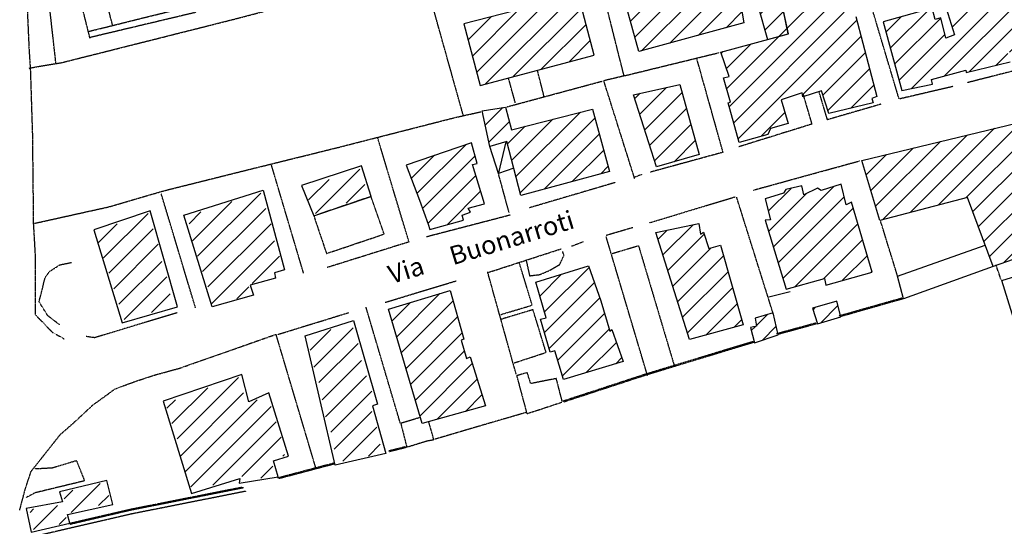
# Model space of a CAD drawing. Extents: x 4492 to 39386, y 4766 to 72502.
# Drawn here: x 11981 to 14104, y 16495 to 17588 of the extents above; entities that cross this region are included whole.
import ezdxf

# ---------------------------------------------------------------- set-up
doc = ezdxf.new("R2010")
doc.units = 0
doc.header["$MEASUREMENT"] = 0
doc.linetypes.add('P_5', pattern=[0.375002, 0.046875, -0.070313, 0.117188, -0.070313, 0.070313])
for name, color, linetype in [('3', 7, 'CONTINUOUS'), ('4', 7, 'CONTINUOUS'), ('8', 7, 'CONTINUOUS'), ('BASE', 7, 'CONTINUOUS'), ('CAMPITUR', 7, 'CONTINUOUS'), ('EDIFICI', 7, 'CONTINUOUS'), ('NOMSTRAD', 7, 'CONTINUOUS')]:
    doc.layers.add(name, color=color, linetype=linetype)

msp = doc.modelspace()

# ---------------------------------------------------------------- hatches: boundary and pattern name
at = {"layer": 'EDIFICI'}
h = msp.add_hatch(dxfattribs=at)
h.set_pattern_fill('ANSI31', color=1, scale=250, style=0)
h.paths.add_polyline_path([(13184.9, 17642.6), (12938.9, 17578.7), (12973.8, 17445.9), (13219.7, 17510.8)])
h.paths.add_polyline_path([(13530.9, 17648.6), (13505.5, 17641.6), (13489.5, 17715.5), (13369.6, 17683.6), (13277.3, 17659.6), (13315.9, 17518.8), (13542.3, 17580.7)])
h.paths.add_polyline_path([(13783.6, 17594.7), (13762.7, 17588.7), (13704.4, 17813.4), (13580.4, 17780.4), (13618.4, 17638.6), (13656.7, 17651.6), (13663.9, 17615.7), (13628.2, 17606.7), (13638.5, 17556.8), (13493.1, 17517.8), (13511, 17464.9), (13498.6, 17461.9), (13513.5, 17410), (13508.4, 17408), (13532.5, 17323.1), (13594, 17340.1), (13599.7, 17353.1), (13638.2, 17364), (13622.9, 17415), (13668.3, 17429.9), (13669.7, 17421), (13710, 17433.9), (13725.5, 17385), (13821.3, 17408), (13818.4, 17418), (13828.8, 17422)])
h.paths.add_polyline_path([(13617.9, 17638.6), (13580.4, 17780.4), (13530.6, 17765.4), (13593.3, 17544.8), (13638.3, 17556.8), (13628.1, 17605.7)], flags=17)
h.paths.add_polyline_path([(13404.4, 17447.9), (13304.8, 17425.9), (13354.3, 17270.2), (13446, 17297.1)])
h.paths.add_polyline_path([(14374.5, 17585.7), (14384.8, 17542.8), (14433.1, 17556.8), (14417.6, 17620.7), (14505.6, 17642.6), (14512, 17614.7), (14490.2, 17608.7), (14501, 17569.7), (14761.1, 17631.6), (14705.6, 17833.3), (14463.3, 17768.4), (14339.3, 17736.5), (14344.1, 17720.5), (14050.6, 17649.6), (14055.9, 17629.6), (13978.3, 17612.7), (13996.6, 17554.8), (13978.1, 17547.8), (13966.8, 17591.7), (13954.6, 17587.7), (13948.1, 17612.7), (13842.8, 17582.7), (13882.8, 17434.9), (13949, 17448.9), (13947.2, 17458.9), (14021.4, 17478.9), (14021.6, 17473.9), (14116.9, 17496.8), (14111.2, 17516.8), (14182.3, 17537.4), (14182.3, 17537.4)])
h.paths.add_polyline_path([(14208.1, 17775.4), (14104.1, 17749.5), (14111.9, 17724.5), (13807.6, 17651.6), (13821.3, 17606.7), (14123.6, 17683.6), (14123.1, 17667.6), (14227.9, 17693.6)])
h.paths.add_polyline_path([(14015.9, 18554.3), (13927.3, 18532.3), (13932.5, 18513.4), (13885.9, 18502.4), (13919.6, 18370.6), (14026, 18397.5), (14022.8, 18412.5), (14054.3, 18420.5)])
h.paths.add_polyline_path([(14169.3, 18634.2), (14046.9, 18608.2), (14065.1, 18535.3), (14116.2, 18542.3), (14133.5, 18476.4), (14209.5, 18491.4)])
h.paths.add_polyline_path([(14332.8, 18636.2), (14279.9, 18624.2), (14277.5, 18635.2), (14249.5, 18629.2), (14253.4, 18620.2), (14204.7, 18609.2), (14225.4, 18533.3), (14234.5, 18535.3), (14252.2, 18466.4), (14367.9, 18491.4)])
h.paths.add_polyline_path([(14574.5, 18642.2), (14584.8, 18646.2), (14562, 18731), (14445.7, 18700.1), (14455.7, 18657.1), (14436, 18652.1), (14487.7, 18452.4), (14621.9, 18483.4)])
h.paths.add_polyline_path([(13845.2, 18484.4), (13803.3, 18471.4), (13772.6, 18466.4), (13764.5, 18494.4), (13704.7, 18485.4), (13756.3, 18287.7), (13819.1, 18304.7), (13809, 18337.6), (13875.5, 18358.6)])
h.paths.add_polyline_path([(13803.5, 18273.7), (13751.7, 18260.6), (13763.6, 18206.8), (13818.2, 18218.8)])
h.paths.add_polyline_path([(13711.6, 18018.1), (13751.7, 18028.1), (13724.3, 18142.9), (13656.4, 18123.9), (13641.6, 18180.8), (13550.1, 18157.9), (13559.9, 18120.9), (13420.1, 18085), (13409.2, 18121.9), (13315.8, 18099), (13340.8, 17997.1), (13301.1, 17988.1), (13324.9, 17900.3), (13521.4, 17948.2), (13517.5, 17969.2), (13582.2, 17984.1), (13588.8, 17957.2), (13590.8, 17946.2), (13716.5, 17978.1), (13709.3, 18012.1)])
h.paths.add_polyline_path([(13656.6, 18421.5), (13630.9, 18416.5), (13623.5, 18450.4), (13596.4, 18443.5), (13588.8, 18447.4), (13583.8, 18450.4), (13575, 18453.4), (13565.7, 18457.4), (13553.8, 18458.4), (13544.5, 18456.4), (13534, 18453.4), (13525.4, 18448.4), (13517.9, 18441.5), (13513.6, 18434.5), (13507.6, 18426.5), (13506.2, 18415.5), (13504.6, 18411.5), (13524.6, 18326.6), (13541.2, 18330.6), (13568.6, 18215.8), (13576.2, 18219.8), (13696.2, 18248.7)])
h.paths.add_polyline_path([(13451.3, 18446.5), (13311.4, 18412.5), (13307, 18404.5), (13346.3, 18216.8), (13352.4, 18219.8), (13356.2, 18216.8), (13370.7, 18168.9), (13506.8, 18200.8)])
h.paths.add_polyline_path([(13300.6, 18273.7), (13297.1, 18273.7), (13280.1, 18337.6), (13260.1, 18331.6), (13249.4, 18375.6), (13164.7, 18358.6), (13215.8, 18168.9), (13316.8, 18194.8)])
h.paths.add_polyline_path([(13135.8, 18320.6), (13070.4, 18308.7), (13070.3, 18324.6), (13004.3, 18308.7), (13054.8, 18144.9), (13094.1, 18153.9), (13089.9, 18164.9), (13177.9, 18186.8)])
h.paths.add_polyline_path([(12996.6, 18287.7), (12892.7, 18261.7), (12881.7, 18305.7), (12758.5, 18277.7), (12799.4, 18098.2), (12832.7, 18106.9), (12835.2, 18093), (12886.2, 18108.9), (12896.7, 18050), (13053.3, 18085)])
h.paths.add_polyline_path([(13085.1, 18584.2), (13074.6, 18580.3), (13060.7, 18635.2), (13050, 18632.2), (13033.8, 18700.1), (12934.3, 18676.1), (12955.5, 18609.2), (12944.8, 18606.2), (12957.9, 18553.3), (12947, 18550.3), (12964.7, 18474.4), (12992.1, 18482.4), (12997.5, 18459.4), (13089.4, 18484.4), (13083.9, 18499.4), (13106.4, 18508.4)])
h.paths.add_polyline_path([(13507.3, 18746.8), (13447.2, 18733.6), (13432.2, 18789.9), (13370.7, 18779.3), (13367.6, 18792), (13232.6, 18759.8), (13235.4, 18747.1), (13174.7, 18729.8), (13210.9, 18584.8), (13271, 18603.1), (13274.4, 18584.5), (13503.4, 18640.6), (13501.5, 18659.8), (13528, 18667.2)])
h = msp.add_hatch(dxfattribs=at)
h.set_pattern_fill('ANSI31', color=1, scale=250, style=0)
h.paths.add_polyline_path([(12909, 17003.6), (12776.5, 16963.6), (12849.1, 16717), (12985.1, 16754.9), (12952.4, 16860.8), (12944.4, 16856.8), (12932.6, 16896.7), (12938.8, 16898.7)])
h.paths.add_polyline_path([(12957.5, 17275.2), (12967.6, 17277.2), (12954.9, 17322.1), (12814.3, 17274.2), (12843.1, 17198.3), (12861.9, 17146.4), (12865.1, 17135.4), (12938.2, 17155.3), (12935.3, 17166.3), (12953, 17172.3), (12947.8, 17181.3), (12983.2, 17190.3)])
h.paths.add_polyline_path([(13215.8, 17395), (13041.1, 17350.1), (13028.2, 17399), (12978.3, 17391), (12994.9, 17314.1), (13031.6, 17325.1), (13061.7, 17208.3), (13253, 17260.2)])
h.paths.add_polyline_path([(13233.8, 16981.6), (13207.5, 17056.5), (13093.9, 17021.5), (13116.4, 16944.7), (13104.1, 16941.7), (13124.7, 16870.8), (13135.1, 16873.8), (13153.5, 16811.8), (13282.5, 16850.8), (13258, 16919.7), (13253.3, 16915.7)])
h.paths.add_polyline_path([(13492.1, 17101.4), (13467.2, 17094.4), (13455.4, 17129.4), (13449, 17125.4), (13445, 17148.4), (13352.7, 17128.4), (13425.5, 16897.7), (13540.6, 16929.7)])
h.paths.add_polyline_path([(13605.7, 16953.9), (13605.2, 16955.6), (13566.8, 16943.7), (13569.8, 16926.7), (13556.7, 16923.7), (13565.1, 16890.7), (13616.6, 16907.7)])
h.paths.add_polyline_path([(13743.1, 16980.6), (13690.6, 16965.6), (13701.2, 16931.7), (13751.2, 16946.7)])
h.paths.add_polyline_path([(13774.3, 17194.3), (13762.8, 17188.3), (13752.3, 17233.2), (13708.9, 17219.3), (13701.1, 17224.2), (13671.9, 17210.3), (13667.1, 17229.2), (13632.8, 17221.2), (13628.1, 17213.3), (13588.1, 17201.3), (13600.2, 17156.3), (13588.2, 17155.3), (13633.7, 17006.6), (13716.4, 17029.5), (13719, 17015.5), (13819.3, 17043.5)])
h.paths.add_polyline_path([(14427.2, 17348.1), (14385.4, 17350.1), (14378.2, 17353.1), (14378.1, 17380), (14364.3, 17395), (14343, 17401), (14320.6, 17391), (14294.2, 17385), (14281.6, 17383), (14276.7, 17394), (14276.1, 17400), (13796.5, 17284.2), (13835.9, 17154.3), (14025, 17204.3), (14080, 17055.5), (14196.8, 17096.4), (14155.5, 17231.2), (14304.7, 17271.2), (14366.2, 17155.3), (14494.2, 17207.3), (14483.3, 17249.2), (14450.3, 17242.2)])
h.paths.add_polyline_path([(14900.8, 17574.7), (14732.9, 17529.8), (14785.3, 17384), (14700.1, 17348.1), (14696.8, 17353.1), (14633.8, 17328.1), (14654, 17267.2), (14969.9, 17384)])
h.paths.add_polyline_path([(15001.8, 17297.1), (14566, 17160.3), (14620.7, 16995.6), (14729.1, 17028.5), (14714.4, 17074.5), (14891.3, 17122.4), (14947.6, 16948.6), (14947.9, 16943.7), (14895.1, 16924.7), (14908.8, 16879.7), (14883.9, 16866.8), (14861.8, 16936.7), (14856.7, 16938.7), (14608.4, 16864.8), (14594.8, 16860.8), (14600.3, 16852.8), (14609.2, 16849.8), (14610.2, 16841.8), (14607.3, 16838.8), (14639.9, 16736), (15024.6, 16857.8), (15106.1, 16882.7), (15137.8, 16893.7), (15036.6, 17187.3)])
h.paths.add_polyline_path([(14586.1, 16925.7), (14422.8, 16884.7), (14424.6, 16873.8), (14342.9, 16862.8), (14364.2, 16734), (14376.1, 16738), (14396.5, 16649.1), (14454, 16659.1), (14448.2, 16682), (14601.9, 16730), (14587.1, 16843.8), (14595.3, 16846.8)])

# ---------------------------------------------------------------- linework, layer by layer
at = {"layer": '3', "color": 1, "linetype": 'P_5'}
for p, q in [((12937.7, 17380.5), (12849.4, 17696)), ((12918.5, 17376.4), (12975, 17389)), ((12669.9, 17312.8), (12918.5, 17376.4)), ((12494.7, 17269.4), (12669.9, 17312.8)), ((12293.2, 17219.1), (12494.7, 17269.4)), ((12172.4, 17183.9), (12293.2, 17219.1)), ((12012.2, 17148.4), (12172.4, 17183.9)), ((12619.5, 16621.6), (12533.9, 16909.2)), ((13562.1, 16893.4), (13328.9, 16822.6)), ((13564.9, 16892), (13331.7, 16821.2)), ((13328.9, 16822.6), (13151.2, 16764.4)), ((13331.7, 16821.2), (13154, 16763)), ((13074.3, 16741), (12876.4, 16683)), ((12812.4, 16666.4), (12775.4, 16657.2)), ((12815.2, 16665.1), (12778.2, 16655.9)), ((12658.6, 16631.3), (12537.3, 16599.2)), ((12661.4, 16629.9), (12540.1, 16597.9)), ((12460.9, 16579.3), (12219.5, 16531.4)), ((12463.7, 16578), (12222.3, 16530.1)), ((12219.5, 16531.4), (12086.6, 16500.6)), ((12222.3, 16530.1), (12089.4, 16499.2))]:
    msp.add_line(p, q, dxfattribs=at)
for points in [[(13283.8, 17467.9, 0), (13228.3, 17688.4, 0), (13533.3, 17767.2, 0)], [(13877.1, 17416.6, 0), (13820.2, 17607.5, 0)], [(14385.1, 17543.8, 0), (14024.3, 17451.7, 0)], [(13282.1, 17466.1, 0), (13488.8, 17516.6, 0)], [(13497.4, 17302.5, 0), (13441.3, 17502.8, 0)], [(13031.3, 17399.7, 0), (13237.2, 17455.2, 0)], [(13307.1, 17244.7, 0), (13240.3, 17456.5, 0), (13282.1, 17466.5, 0)], [(13838.1, 17405.4, 0), (13722.7, 17371.8, 0), (13704.4, 17433.3, 0)], [(13993.5, 17443.5, 0), (13877.9, 17416.6, 0)], [(13669.7, 17428, 0), (13688.8, 17362.3, 0), (13531.6, 17313.5, 0)], [(12820.6, 17108, 0), (12752.7, 17333.5, 0)], [(13497.7, 17301.7, 0), (13340.3, 17258.6, 0)], [(12593.1, 17040.9, 0), (12524, 17273.9, 0)], [(13036.1, 17172.2, 0), (13013.2, 17256.4, 0)], [(13322.6, 17253.8, 0), (13305.6, 17247.3, 0)], [(13264.5, 17236.3, 0), (13079.6, 17181.7, 0)], [(12360.3, 16966, 0), (12286.3, 17212.1, 0)], [(13606.2, 16952.3, 0), (13527, 17204.7, 0)], [(13039.3, 17166.3, 0), (12858.5, 17119.3, 0)], [(13873.8, 17035.2, 0), (13837.1, 17153.9, 0)], [(13335, 16819.5, 0), (13245.7, 17119.5, 0)], [(12818, 17107.6, 0), (12644.2, 17053.2, 0)], [(12991.1, 17042.6, 0), (13148.4, 17093.5, 0)], [(13171.4, 17099.6, 0), (13196.7, 17109.3, 0)], [(13051.5, 16823.3, 0), (12989.9, 17044.2, 0)], [(12769.2, 16978.2, 0), (12922.5, 17024.7, 0)], [(13883.8, 16987.2, 0), (13747.9, 16948.6, 0)], [(13886.6, 16985.9, 0), (13750.7, 16947.2, 0)], [(12802.1, 16716.5, 0), (12727.7, 16967.7, 0)], [(12320.6, 16955.6, 0), (12142.2, 16901.7, 0), (12124, 16904.6, 0)], [(12537.6, 16909, 0), (12690.1, 16955.9, 0)], [(13697.7, 16933.3, 0), (13613.1, 16910.2, 0)], [(13700.5, 16932, 0), (13615.9, 16908.8, 0)], [(11981, 16530.1, 0), (11994.1, 16579, 0), (12005.6, 16613.5, 0), (12068.6, 16693.1, 0), (12099.5, 16720.2, 0), (12138.5, 16756.5, 0), (12187, 16791.7, 0), (12227.4, 16806.6, 0), (12272.3, 16821.5, 0), (12326, 16836.2, 0), (12404.3, 16863.8, 0), (12532.8, 16908.9, 0)]]:
    msp.add_polyline3d(points, dxfattribs=at)
at = {"layer": '3', "color": 1, "linetype": 'Continuous'}
msp.add_polyline3d([(13014.3, 17257.2, 0), (13030.2, 17324.1, 0)], dxfattribs=at)
at = {"layer": '4', "color": 1, "linetype": 'P_5'}
for points in [[(12017.5, 17822.3, 0), (11991.1, 17808.6, 0), (11992.5, 17717.4, 0), (12001, 17526.2, 0), (12004, 17478.1, 0), (12008.4, 17338.6, 0), (12010.4, 17147.1, 0), (12014.4, 17078.3, 0), (12014.2, 16952.1, 0), (12051, 16913.9, 0), (12076.8, 16899.5, 0)], [(13562.7, 17220.1, 0), (13792.4, 17283.3, 0)], [(13339.4, 17149.9, 0), (13523.5, 17205.7, 0)], [(13245.5, 17123, 0), (13303.3, 17139.8, 0)], [(13245.5, 17123, 0), (13303.3, 17139.8, 0)], [(12067.5, 16929.3, 0), (12041.7, 16949.2, 0), (12022.8, 16979.2, 0), (12029.2, 17004.2, 0), (12035.9, 17031.6, 0), (12045.2, 17044.5, 0), (12067.2, 17059, 0), (12092.7, 17064.2, 0)], [(14097.3, 17026.5, 0), (14086, 17059, 0)], [(12014.2, 16619.4, 0), (12051.3, 16621.5, 0), (12103.2, 16637.1, 0), (12120.8, 16593.1, 0), (12014.5, 16567.4, 0), (11994.4, 16556.8, 0)]]:
    msp.add_polyline3d(points, dxfattribs=at)
at = {"layer": '8', "color": 4, "linetype": 'Continuous'}
for points in [[(13580.4, 17780.4, 0), (13530.6, 17765.4, 0), (13593.3, 17544.8, 0), (13638.3, 17556.8, 0), (13628.1, 17605.7, 0), (13617.9, 17638.6, 0), (13580.4, 17780.4, 0)], [(13542.3, 17580.7, 0), (13315.9, 17518.8, 0), (13277.3, 17659.6, 0), (13369.6, 17683.6, 0), (13489.5, 17715.5, 0), (13505.5, 17641.6, 0), (13530.9, 17648.6, 0), (13542.3, 17580.7, 0)], [(14344.1, 17720.5, 0), (14050.6, 17649.6, 0), (14055.9, 17629.6, 0), (13978.3, 17612.7, 0), (13996.6, 17554.8, 0), (13978.1, 17547.8, 0), (13966.8, 17591.7, 0), (13954.6, 17587.7, 0), (13948.1, 17612.7, 0), (13842.8, 17582.7, 0)], [(13493.1, 17517.8, 0), (13638.5, 17556.8, 0), (13628.2, 17606.7, 0)], [(13783.6, 17594.7, 0), (13828.8, 17422, 0), (13818.4, 17418, 0), (13821.3, 17408, 0), (13725.5, 17385, 0), (13710, 17433.9, 0), (13669.7, 17421, 0), (13668.3, 17429.9, 0), (13622.9, 17415, 0), (13638.2, 17364, 0), (13599.7, 17353.1, 0), (13594, 17340.1, 0), (13532.5, 17323.1, 0), (13508.4, 17408, 0), (13513.5, 17410, 0), (13498.6, 17461.9, 0), (13511, 17464.9, 0), (13493.1, 17517.8, 0)], [(13842.8, 17582.7, 0), (13882.8, 17434.9, 0), (13949, 17448.9, 0), (13947.2, 17458.9, 0), (14021.4, 17478.9, 0), (14021.6, 17473.9, 0), (14116.9, 17496.8, 0)], [(13354.3, 17270.2, 0), (13304.8, 17425.9, 0), (13404.4, 17447.9, 0), (13446, 17297.1, 0), (13354.3, 17270.2, 0)], [(12978.3, 17391, 0), (13028.2, 17399, 0), (13041.1, 17350.1, 0), (13215.8, 17395, 0), (13253, 17260.2, 0), (13061.7, 17208.3, 0), (13031.6, 17325.1, 0), (12994.9, 17314.1, 0), (12978.3, 17391, 0)], [(13835.9, 17154.3, 0), (13796.5, 17284.2, 0), (14276.1, 17400, 0), (14276.7, 17394, 0), (14281.6, 17383, 0), (14294.2, 17385, 0), (14320.6, 17391, 0), (14343, 17401, 0), (14364.3, 17395, 0), (14378.1, 17380, 0), (14378.2, 17353.1, 0), (14385.4, 17350.1, 0), (14427.2, 17348.1, 0), (14450.3, 17242.2, 0), (14483.3, 17249.2, 0), (14494.2, 17207.3, 0), (14366.2, 17155.3, 0), (14304.7, 17271.2, 0), (14155.5, 17231.2, 0), (14196.8, 17096.4, 0), (14080, 17055.5, 0), (14025, 17204.3, 0), (13835.9, 17154.3, 0)], [(12814.3, 17274.2, 0), (12843.1, 17198.3, 0), (12861.9, 17146.4, 0), (12865.1, 17135.4, 0), (12938.2, 17155.3, 0), (12935.3, 17166.3, 0), (12953, 17172.3, 0), (12947.8, 17181.3, 0), (12983.2, 17190.3, 0), (12957.5, 17275.2, 0), (12967.6, 17277.2, 0), (12954.9, 17322.1, 0), (12814.3, 17274.2, 0)], [(12615, 17164.3, 0), (12739.1, 17206.3, 0), (12718.2, 17272.2, 0), (12588.9, 17230.2, 0), (12615, 17164.3, 0)], [(12334.6, 17166.3, 0), (12506.1, 17220.2, 0), (12552, 17048.5, 0), (12530.4, 17041.5, 0), (12532.4, 17030.5, 0), (12478.1, 17015.5, 0), (12485.4, 16993.6, 0), (12395.7, 16968.6, 0), (12334.6, 17166.3, 0)], [(13633.7, 17006.6, 0), (13716.4, 17029.5, 0), (13719, 17015.5, 0), (13819.3, 17043.5, 0), (13774.3, 17194.3, 0), (13762.8, 17188.3, 0), (13752.3, 17233.2, 0), (13708.9, 17219.3, 0), (13701.1, 17224.2, 0), (13671.9, 17210.3, 0), (13667.1, 17229.2, 0), (13632.8, 17221.2, 0), (13628.1, 17213.3, 0), (13588.1, 17201.3, 0), (13600.2, 17156.3, 0), (13588.2, 17155.3, 0), (13633.7, 17006.6, 0)], [(12202.1, 16933.7, 0), (12321.1, 16968.6, 0), (12262.5, 17175.3, 0), (12140.7, 17134.4, 0), (12202.1, 16933.7, 0)], [(13425.5, 16897.7, 0), (13352.7, 17128.4, 0), (13445, 17148.4, 0), (13449, 17125.4, 0), (13455.4, 17129.4, 0), (13467.2, 17094.4, 0), (13492.1, 17101.4, 0), (13540.6, 16929.7, 0), (13425.5, 16897.7, 0)], [(13153.5, 16811.8, 0), (13135.1, 16873.8, 0), (13124.7, 16870.8, 0), (13104.1, 16941.7, 0), (13116.4, 16944.7, 0), (13093.9, 17021.5, 0), (13207.5, 17056.5, 0), (13233.8, 16981.6, 0), (13253.3, 16915.7, 0), (13258, 16919.7, 0), (13282.5, 16850.8, 0), (13153.5, 16811.8, 0)], [(12985.1, 16754.9, 0), (12849.1, 16717, 0), (12776.5, 16963.6, 0), (12909, 17003.6, 0), (12938.8, 16898.7, 0), (12932.6, 16896.7, 0), (12944.4, 16856.8, 0), (12952.4, 16860.8, 0), (12985.1, 16754.9, 0)], [(13701.2, 16931.7, 0), (13751.2, 16946.7, 0), (13743.1, 16980.6, 0), (13690.6, 16965.6, 0), (13701.2, 16931.7, 0)], [(13565.1, 16890.7, 0), (13616.6, 16907.7, 0), (13605.3, 16955.6, 0), (13566.8, 16943.7, 0), (13569.8, 16926.7, 0), (13556.7, 16923.7, 0), (13565.1, 16890.7, 0)], [(12661.5, 16627.1, 0), (12596.6, 16905.7, 0), (12700.7, 16938.7, 0), (12752.8, 16758.9, 0), (12742, 16754.9, 0), (12770.5, 16652.1, 0), (12661.5, 16627.1, 0)], [(12290.1, 16764.9, 0), (12351.2, 16566.2, 0), (12455.5, 16598.2, 0), (12454.3, 16588.2, 0), (12538.5, 16602.2, 0), (12528.3, 16636.1, 0), (12560.7, 16646.1, 0), (12518.5, 16782.9, 0), (12475.4, 16763.9, 0), (12460.2, 16822.8, 0), (12290.1, 16764.9, 0)], [(12006.1, 16482.3, 0), (12088.9, 16502.3, 0), (12083.8, 16520.3, 0), (12181.8, 16542.2, 0), (12168.7, 16594.2, 0), (12066.9, 16569.2, 0), (12073.1, 16548.2, 0), (11995.1, 16533.3, 0), (12006.1, 16482.3, 0)]]:
    msp.add_polyline3d(points, dxfattribs=at)
at = {"layer": 'BASE', "color": 1, "linetype": 'P_5'}
for points in [[(12059.1, 17494.2, 0), (12021.8, 17826.8, 0), (12314.8, 17902.1, 0)], [(12132.7, 17547.3, 0), (12106, 17654, 0), (12335.6, 17714.5, 0), (12360.6, 17603.3, 0), (12132.1, 17549, 0)], [(12001.7, 17483.4, 0), (12072.4, 17495.3, 0), (12435, 17586.6, 0), (12838.8, 17691.7, 0), (12884.7, 17702.3, 0)], [(12181.3, 17575.8, 0), (12161.3, 17653.4, 0)], [(12129.1, 17562.2, 0), (12357.3, 17618.9, 0)], [(13111.7, 17422, 0), (13097.3, 17478.9, 0)], [(13049.8, 17408, 0), (13035.2, 17460.9, 0)], [(12615.2, 17164.3, 0), (12642.5, 17083.4, 0), (12766.8, 17125.4, 0), (12738.7, 17206.3, 0), (12615.2, 17164.3, 0)], [(13258.4, 17083.5, 0), (13315.1, 17100.5, 0), (13392, 16842.3, 0)], [(13073.1, 17068.3, 0), (13080.3, 17035.3, 0), (13102.6, 17038.1, 0), (13124.2, 17047.4, 0), (13145.5, 17059.8, 0), (13154.7, 17079.7, 0), (13151.5, 17088.1, 0)], [(13017.5, 16951.6, 0), (13086.1, 16972, 0), (13058.5, 17062.8, 0)], [(13047.3, 16847.6, 0), (13116.1, 16870.2, 0), (13087.8, 16962.3, 0), (13018.7, 16941.3, 0)], [(13150.7, 16764.9, 0), (13138.1, 16813.8, 0), (13082.8, 16802.9, 0), (13075.4, 16826.8, 0), (13052.5, 16819.8, 0), (13074.5, 16738, 0), (13149.9, 16762.9, 0)], [(12803.2, 16718, 0), (12842.8, 16730, 0)], [(12802.9, 16716, 0), (12815.6, 16666.1, 0), (12861.3, 16680, 0), (12874, 16682, 0), (12863.2, 16720, 0)]]:
    msp.add_polyline3d(points, dxfattribs=at)
at = {"layer": 'BASE', "color": 1, "linetype": 'Continuous'}
for points in [[(13046.5, 17267.2, 0), (13013.2, 17256.2, 0), (12994.9, 17314.1, 0)], [(14080, 17055.5, 0), (13886.6, 16985.6, 0), (13873.8, 17034.5, 0), (14062.9, 17101.4, 0)], [(13596.3, 16990, 0), (13642, 17001.3, 0)]]:
    msp.add_polyline3d(points, dxfattribs=at)
at = {"layer": 'CAMPITUR', "color": 4, "linetype": 'P_5'}
for p, q in [((12468.2, 16570.6), (12221.5, 16521.6)), ((12221.8, 16521.7), (11981.8, 16465.9))]:
    msp.add_line(p, q, dxfattribs=at)
at = {"layer": 'EDIFICI', "color": 1, "linetype": 'Continuous'}
for p, q in [((12714.4, 17265.4), (12618.6, 17169.6)), ((12603.9, 17199.1), (12648.1, 17243.3)), ((12725.4, 17232.2), (12684.9, 17191.7)), ((12364.5, 17077.6), (12500.8, 17213.8)), ((12438.2, 17195.4), (12353.4, 17110.7)), ((12511.8, 17180.7), (12375.5, 17044.4)), ((12161.9, 17073.9), (12257.7, 17169.6)), ((12346.1, 17147.5), (12371.9, 17173.3)), ((12191.4, 17147.5), (12150.9, 17107)), ((12268.7, 17136.5), (12173, 17040.7)), ((12522.9, 17147.5), (12386.6, 17011.3)), ((12184, 17007.6), (12279.8, 17103.3)), ((12394, 16974.4), (12530.2, 17110.7)), ((12482.4, 17018.6), (12541.3, 17077.6)), ((12287.2, 17066.5), (12195.1, 16974.4)), ((12206.1, 16941.3), (12298.2, 17033.4)), ((12475, 17011.3), (12449.2, 16985.5)), ((12305.6, 16996.5), (12265.1, 16956)), ((12699.7, 16922.9), (12614.9, 16838.2)), ((12607.6, 16875), (12651.8, 16919.2)), ((12626, 16805), (12710.7, 16889.7)), ((12718.1, 16852.9), (12633.4, 16768.2)), ((12452.9, 16816.1), (12320.3, 16683.5)), ((12729.1, 16819.7), (12640.7, 16731.4)), ((12309.3, 16716.6), (12386.6, 16794)), ((12327.7, 16646.6), (12463.9, 16782.9)), ((12651.8, 16698.2), (12740.2, 16786.6)), ((12316.6, 16768.2), (12298.2, 16749.8)), ((12493.4, 16768.2), (12338.7, 16613.5)), ((12349.8, 16580.3), (12522.9, 16753.4)), ((12740.2, 16742.4), (12659.1, 16661.4)), ((12533.9, 16720.3), (12397.6, 16584)), ((12677.6, 16635.6), (12751.2, 16709.3)), ((12460.3, 16602.4), (12545, 16687.2)), ((12758.6, 16672.4), (12732.8, 16646.6)), ((12548.6, 16646.6), (12552.3, 16650.3)), ((12526.6, 16624.5), (12500.8, 16598.8)), ((12092, 16525.1), (12154.6, 16587.7)), ((12095.6, 16573), (12077.2, 16554.6)), ((12150.9, 16539.8), (12173, 16561.9)), ((12062.5, 16539.8), (12010.9, 16488.3)), ((12003.6, 16525.1), (12010.9, 16532.5)), ((12080.9, 16514.1), (12066.2, 16499.3))]:
    msp.add_line(p, q, dxfattribs=at)
at = {"layer": 'EDIFICI', "color": 4, "linetype": 'Continuous'}
for points in [[(13219.7, 17510.8, 0), (13184.9, 17642.6, 0), (12938.9, 17578.7, 0), (12973.8, 17445.9, 0), (13219.7, 17510.8, 0)], [(14210.1, 17059.5, 0), (14294.1, 16787.9, 0), (14182.5, 16753.9, 0), (14098.8, 17025.5, 0), (14210.1, 17059.5, 0)]]:
    msp.add_polyline3d(points, dxfattribs=at)

# ---------------------------------------------------------------- texts
at = {"layer": 'NOMSTRAD', "color": 3, "linetype": 'Continuous'}
msp.add_text('Via     Buonarroti', height=40.005, rotation=17, dxfattribs=at).set_placement((12783, 17017.5))

doc.saveas('drawing.dxf')
